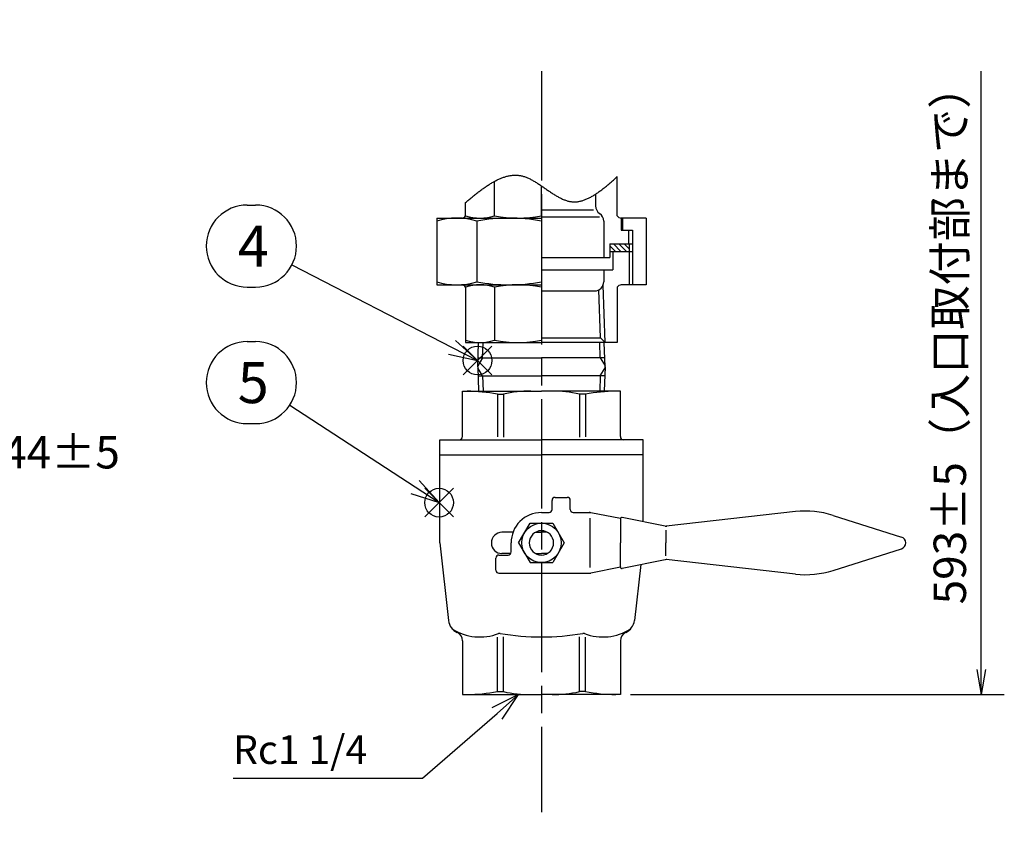
# Model space of a CAD drawing. Extents: x 0 to 1409, y 0 to 906.
# Drawn here: x 791 to 1115, y 204 to 470 of the extents above; entities that cross this region are included whole.
import ezdxf

# ---------------------------------------------------------------- set-up
doc = ezdxf.new("R2010")
doc.units = 0
doc.header["$LTSCALE"] = 3
doc.linetypes.add('AM_ISO08W050', pattern=[18, 12, -1.5, 3, -1.5])
doc.layers.get('0').update_dxf_attribs({"linetype": 'CONTINUOUS'})
doc.layers.get('DEFPOINTS').update_dxf_attribs({"linetype": 'CONTINUOUS'})
for name, color, linetype in [('AM_0', 7, 'CONTINUOUS'), ('AM_12', 7, 'CONTINUOUS'), ('AM_4', 3, 'CONTINUOUS'), ('AM_5', 3, 'CONTINUOUS'), ('AM_7', 4, 'AM_ISO08W050')]:
    doc.layers.add(name, color=color, linetype=linetype)
doc.styles.add('ACJISTS', font='txt.shx', dxfattribs={"height": 1, "bigfont": 'extfont.shx'})
doc.styles.get("Standard").update_dxf_attribs({"font": 'isocp.shx', "bigfont": 'EXTFONT.SHX'})
doc.dimstyles.get("Standard").update_dxf_attribs({"dimtxt": 0.18, "dimasz": 0.18, "dimexe": 0.18, "dimexo": 0.0625, "dimgap": 0.09, "dimtad": 0, "dimtih": 1, "dimtoh": 1, "dimzin": 0, "dimcen": 0.09, "dimazin": 3, "dimtfac": 1, "dimtofl": 0, "dimtmove": 0, "dimatfit": 3})

# ---------------------------------------------------------------- blocks, each defined once
blk = doc.blocks.new('_OPEN')
at = {"color": 0, "linetype": 'BYBLOCK'}
for p, q in [((-1, 0.167), (0, 0)), ((-1, -0.167), (0, 0)), ((0, 0), (-1, 0))]:
    blk.add_line(p, q, dxfattribs=at)
blk = doc.blocks.new('*D23')
at = {"layer": 'AM_5'}
for p, q in [((756.13, 568.43), (795.18, 568.43)), ((787.56, 132.76), (787.56, 560.1)), ((609.51, 124.43), (795.18, 124.43))]:
    blk.add_line(p, q, dxfattribs=at)
at = {"layer": 'DEFPOINTS', "color": 0}
for p in [(752.8, 568.43), (787.56, 568.43), (606.18, 124.43)]:
    blk.add_point(p, dxfattribs=at)
at = {"layer": 'AM_5', "xscale": 8.333333002196431, "yscale": 8.333333002196431, "zscale": 8.333333002196431}
for p, rotation in [((787.56, 568.43), 90), ((787.56, 124.43), 270)]:
    blk.add_blockref('_OPEN', p, dxfattribs=dict(at, rotation=rotation))
at = {"layer": 'AM_5'}
blk.add_text('444%%p5', height=10.667, dxfattribs=at).set_placement((777.23, 322.03))
blk = doc.blocks.new('*U187')
at = {"layer": 'AM_5'}
blk.add_text('593±5（入口取付部まで）', height=10.6667, rotation=90, dxfattribs=at).set_placement((1102.81, 277.26))
blk = doc.blocks.new('*X188')
at = {"color": 0}
for p, q in [((989.14, 393.52), (986.64, 396.02)), ((990.93, 393.52), (988.43, 396.02)), ((991.87, 394.37), (990.23, 396.02)), ((987.34, 393.52), (985.45, 395.4)), ((985.55, 393.52), (985.45, 393.61))]:
    blk.add_line(p, q, dxfattribs=at)
blk = doc.blocks.new('*S37')
at = {"layer": 'AM_12', "color": 4}
for p, q in [((937.19, 352.86), (946.64, 362.31)), ((937.19, 362.31), (946.64, 352.86))]:
    blk.add_line(p, q, dxfattribs=at)
blk.add_circle((941.91, 357.59), 4.73, dxfattribs=at)
blk = doc.blocks.new('*S38')
at = {"layer": 'AM_12', "color": 4}
for p, q in [((924.52, 306.05), (933.97, 315.5)), ((924.52, 315.5), (933.97, 306.05))]:
    blk.add_line(p, q, dxfattribs=at)
blk.add_circle((929.24, 310.77), 4.73, dxfattribs=at)
blk = doc.blocks.new('*U200')
at = {"layer": 'AM_5', "color": 3, "style": 'ACJISTS'}
blk.add_text('5', height=13.5, dxfattribs=at).set_placement((862.91, 343.55))
blk = doc.blocks.new('*S41')
at = {"layer": 'AM_5', "color": 3}
for p, q in [((866.05, 363.8), (868.77, 363.8)), ((866.05, 336.8), (868.77, 336.8))]:
    blk.add_line(p, q, dxfattribs=at)
at = {"layer": 'AM_5'}
blk.add_line((880.08, 342.91), (921.33, 315.94), dxfattribs=at)
at = {"layer": 'AM_5', "linetype": 'CONTINUOUS'}
for p, q in [((929.24, 310.77), (922.72, 318.06)), ((921.33, 315.94), (929.24, 310.77)), ((919.95, 313.83), (929.24, 310.77))]:
    blk.add_line(p, q, dxfattribs=at)
at = {"layer": 'AM_5', "color": 3}
for centre, start, end in [((866.05, 350.3), 90, 270), ((868.77, 350.3), 270, 90)]:
    blk.add_arc(centre, 13.5, start, end, dxfattribs=at)
blk.add_blockref('*U200', (0, 0))
blk = doc.blocks.new('*U201')
at = {"layer": 'AM_5', "color": 3, "style": 'ACJISTS'}
blk.add_text('4', height=13.5, dxfattribs=at).set_placement((862.91, 388.55))
blk = doc.blocks.new('*S42')
at = {"layer": 'AM_5', "color": 3}
for p, q in [((866.05, 408.8), (868.77, 408.8)), ((866.05, 381.8), (868.77, 381.8))]:
    blk.add_line(p, q, dxfattribs=at)
at = {"layer": 'AM_5'}
blk.add_line((880.77, 389.11), (933.51, 361.92), dxfattribs=at)
at = {"layer": 'AM_5', "linetype": 'CONTINUOUS'}
for p, q in [((941.91, 357.59), (934.67, 364.17)), ((933.51, 361.92), (941.91, 357.59)), ((932.35, 359.67), (941.91, 357.59))]:
    blk.add_line(p, q, dxfattribs=at)
at = {"layer": 'AM_5', "color": 3}
for centre, start, end in [((866.05, 395.3), 90, 270), ((868.77, 395.3), 270, 90)]:
    blk.add_arc(centre, 13.5, start, end, dxfattribs=at)
blk.add_blockref('*U201', (0, 0))
blk = doc.blocks.new('*U203')
at = {"layer": 'AM_5', "color": 2, "style": 'ACJISTS'}
blk.add_text('Rc1 1/4', height=9.45, dxfattribs=at).set_placement((861.38, 224.69))
blk = doc.blocks.new('*S44')
at = {"layer": 'AM_5', "linetype": 'CONTINUOUS'}
for p, q in [((955.45, 247.52), (946.66, 243.23)), ((948.32, 241.32), (955.45, 247.52)), ((949.98, 239.41), (955.45, 247.52))]:
    blk.add_line(p, q, dxfattribs=at)
at = {"layer": 'AM_5'}
for p, q in [((923.75, 219.96), (948.32, 241.32)), ((861.38, 219.96), (923.75, 219.96))]:
    blk.add_line(p, q, dxfattribs=at)
blk.add_blockref('*U203', (0, 0))

msp = doc.modelspace()

# ---------------------------------------------------------------- linework, layer by layer
at = {"layer": 'AM_0'}
for p, q in [((947.502, 405.258), (947.502, 416.619)), ((987.953, 405.258), (987.953, 418.172)), ((962.953, 405.258), (962.953, 415.115)), ((980.803, 412.407), (980.803, 408.493)), ((937.953, 405.258), (937.953, 409.692)), ((962.953, 407.215), (980.067, 407.215)), ((928.453, 404.515), (928.453, 382.515)), ((928.453, 404.515), (962.953, 404.515)), ((941.631, 403.49), (941.631, 383.541)), ((962.953, 404.875), (982.114, 404.875)), ((962.953, 403.49), (962.953, 383.541)), ((983.453, 403.515), (983.453, 391.515)), ((989.24, 404.515), (989.24, 400.515)), ((997.453, 404.515), (989.24, 404.515)), ((989.653, 404.515), (989.653, 400.515)), ((997.453, 404.515), (997.453, 382.515)), ((989.24, 400.515), (992.953, 400.515)), ((991.629, 400.515), (991.629, 396.015)), ((992.953, 400.515), (992.953, 396.035)), ((985.453, 396.015), (985.453, 391.515)), ((985.453, 396.015), (991.629, 396.015)), ((991.629, 396.035), (992.953, 396.035)), ((991.871, 396.015), (991.871, 393.515)), ((985.453, 393.515), (992.953, 393.515)), ((986.453, 393.515), (986.453, 387.515)), ((992.953, 393.515), (992.953, 382.515)), ((962.953, 391.515), (985.453, 391.515)), ((962.953, 387.515), (986.453, 387.515)), ((983.453, 387.515), (983.453, 383.515)), ((928.453, 382.515), (962.953, 382.515)), ((937.953, 381.773), (937.953, 363.515)), ((947.502, 381.773), (947.502, 364.258)), ((962.953, 381.773), (962.953, 364.258)), ((962.953, 380.515), (980.453, 380.515)), ((982.374, 365.106), (981.824, 380.847)), ((987.953, 381.773), (987.953, 363.515)), ((997.453, 382.515), (989.24, 382.515)), ((937.953, 363.515), (962.953, 363.515)), ((941.998, 355.515), (942.243, 363.515)), ((962.953, 365.106), (982.374, 365.106)), ((987.953, 363.515), (962.953, 363.515)), ((983.908, 363.572), (982.374, 365.106)), ((983.908, 355.515), (983.664, 363.515)), ((942.09, 358.515), (962.953, 358.515)), ((983.816, 358.515), (962.953, 358.515)), ((941.998, 355.515), (942.243, 347.515)), ((983.908, 355.515), (983.664, 347.515)), ((942.09, 352.515), (962.953, 352.515)), ((983.816, 352.515), (962.953, 352.515)), ((936.953, 347.515), (962.953, 347.515)), ((936.953, 332.515), (936.953, 347.515)), ((988.953, 347.515), (962.953, 347.515)), ((988.953, 332.515), (988.953, 347.515)), ((948.453, 346.515), (948.453, 332.469)), ((948.453, 346.515), (950.453, 346.515)), ((950.453, 346.515), (950.453, 332.383)), ((975.453, 346.515), (975.453, 332.383)), ((977.453, 346.515), (975.453, 346.515)), ((977.453, 346.515), (977.453, 332.469)), ((929.453, 331.515), (962.953, 331.515)), ((929.453, 297.515), (929.453, 331.515)), ((996.453, 331.515), (962.953, 331.515)), ((996.453, 304.525), (996.453, 331.515)), ((929.453, 326.515), (962.953, 326.515)), ((996.453, 326.515), (962.953, 326.515)), ((966.453, 308.515), (966.453, 311.515)), ((967.453, 312.515), (971.453, 312.515)), ((972.453, 308.515), (972.453, 311.515)), ((962.953, 307.515), (965.453, 307.515)), ((973.453, 307.515), (978.953, 307.515)), ((978.953, 289.358), (978.953, 305.69)), ((988.953, 305.515), (979.244, 307.457)), ((988.953, 305.415), (988.953, 297.515)), ((1003.711, 303.074), (989.551, 305.906)), ((1046.604, 307.802), (1004.003, 303.015)), ((1059.042, 306.58), (1081.559, 299.422)), ((955.448, 297.515), (959.2, 304.015)), ((959.2, 304.015), (966.706, 304.015)), ((966.706, 304.015), (970.459, 297.515)), ((1003.953, 301.758), (1003.953, 297.515)), ((953.586, 301.015), (949.953, 301.015)), ((961.017, 301.015), (962.953, 301.015)), ((964.89, 301.015), (962.953, 301.015)), ((929.453, 297.515), (932.328, 271.957)), ((952.953, 294.515), (952.953, 297.515)), ((955.448, 297.515), (959.2, 291.015)), ((970.459, 297.515), (966.706, 291.015)), ((988.953, 289.615), (988.953, 297.515)), ((1003.953, 293.273), (1003.953, 297.515)), ((1059.042, 288.451), (1081.559, 295.609)), ((947.953, 288.515), (947.953, 292.515)), ((948.953, 293.515), (951.953, 293.515)), ((952.819, 294.015), (949.953, 294.015)), ((961.017, 294.015), (962.953, 294.015)), ((964.89, 294.015), (962.953, 294.015)), ((1003.711, 291.957), (989.551, 289.125)), ((1046.604, 287.229), (1004.003, 292.016)), ((959.2, 291.015), (966.706, 291.015)), ((988.953, 289.515), (979.244, 287.574)), ((995.646, 290.344), (993.578, 271.957)), ((948.953, 287.515), (978.656, 287.515)), ((948.453, 248.515), (948.453, 266.418)), ((950.453, 248.515), (950.453, 266.605)), ((975.453, 248.515), (975.453, 266.605)), ((977.453, 248.515), (977.453, 266.418)), ((936.953, 265.248), (936.953, 247.515)), ((988.953, 265.248), (988.953, 247.515)), ((936.953, 247.515), (962.953, 247.515)), ((948.453, 248.515), (950.453, 248.515)), ((988.953, 247.515), (962.953, 247.515)), ((977.453, 248.515), (975.453, 248.515))]:
    msp.add_line(p, q, dxfattribs=at)
msp.add_polyline3d([(937.953, 409.692, 0), (938.22, 409.91, 0), (938.487, 410.128, 0), (938.755, 410.346, 0), (939.022, 410.563, 0), (939.289, 410.78, 0), (939.556, 410.996, 0), (939.823, 411.212, 0), (940.09, 411.427, 0), (940.358, 411.641, 0), (940.625, 411.854, 0), (940.892, 412.066, 0), (941.159, 412.276, 0), (941.426, 412.485, 0), (941.693, 412.693, 0), (941.96, 412.899, 0), (942.227, 413.104, 0), (942.494, 413.306, 0), (942.761, 413.507, 0), (943.028, 413.705, 0), (943.295, 413.901, 0), (943.562, 414.095, 0), (943.828, 414.287, 0), (944.095, 414.476, 0), (944.362, 414.662, 0), (944.629, 414.846, 0), (944.895, 415.026, 0), (945.162, 415.204, 0), (945.428, 415.379, 0), (945.695, 415.55, 0), (945.961, 415.718, 0), (946.228, 415.883, 0), (946.494, 416.044, 0), (946.76, 416.201, 0), (947.027, 416.355, 0), (947.293, 416.504, 0), (947.559, 416.65, 0), (947.825, 416.791, 0), (948.091, 416.928, 0), (948.357, 417.061, 0), (948.623, 417.19, 0), (948.889, 417.313, 0), (949.155, 417.432, 0), (949.421, 417.546, 0), (949.686, 417.656, 0), (949.952, 417.76, 0), (950.217, 417.859, 0), (950.483, 417.952, 0), (950.748, 418.041, 0), (951.013, 418.123, 0), (951.278, 418.2, 0), (951.544, 418.272, 0), (951.809, 418.337, 0), (952.074, 418.397, 0), (952.338, 418.45, 0), (952.603, 418.497, 0), (952.868, 418.538, 0), (953.132, 418.572, 0), (953.397, 418.6, 0), (953.661, 418.621, 0), (953.926, 418.635, 0), (954.19, 418.643, 0), (954.454, 418.643, 0), (954.718, 418.636, 0), (954.982, 418.622, 0), (955.246, 418.601, 0), (955.509, 418.572, 0), (955.773, 418.535, 0), (956.036, 418.491, 0), (956.3, 418.439, 0), (956.563, 418.379, 0), (956.826, 418.311, 0), (957.089, 418.236, 0), (957.352, 418.153, 0), (957.615, 418.063, 0), (957.878, 417.966, 0), (958.14, 417.862, 0), (958.403, 417.753, 0), (958.665, 417.637, 0), (958.928, 417.515, 0), (959.19, 417.388, 0), (959.452, 417.256, 0), (959.714, 417.119, 0), (959.976, 416.977, 0), (960.237, 416.831, 0), (960.499, 416.68, 0), (960.761, 416.526, 0), (961.022, 416.368, 0), (961.284, 416.207, 0), (961.545, 416.042, 0), (961.806, 415.875, 0), (962.068, 415.706, 0), (962.329, 415.534, 0), (962.59, 415.36, 0), (962.851, 415.184, 0), (963.111, 415.007, 0), (963.372, 414.829, 0), (963.633, 414.65, 0), (963.893, 414.471, 0), (964.154, 414.291, 0), (964.414, 414.111, 0), (964.675, 413.931, 0), (964.935, 413.751, 0), (965.195, 413.573, 0), (965.456, 413.395, 0), (965.716, 413.218, 0), (965.976, 413.044, 0), (966.236, 412.871, 0), (966.496, 412.7, 0), (966.755, 412.531, 0), (967.015, 412.365, 0), (967.275, 412.202, 0), (967.535, 412.042, 0), (967.794, 411.886, 0), (968.054, 411.733, 0), (968.313, 411.584, 0), (968.573, 411.439, 0), (968.832, 411.299, 0), (969.092, 411.164, 0), (969.351, 411.034, 0), (969.61, 410.909, 0), (969.869, 410.79, 0), (970.129, 410.676, 0), (970.388, 410.569, 0), (970.647, 410.468, 0), (970.906, 410.374, 0), (971.165, 410.287, 0), (971.424, 410.207, 0), (971.683, 410.135, 0), (971.942, 410.07, 0), (972.201, 410.013, 0), (972.459, 409.965, 0), (972.718, 409.925, 0), (972.977, 409.894, 0), (973.236, 409.872, 0), (973.494, 409.859, 0), (973.753, 409.853, 0), (974.012, 409.857, 0), (974.27, 409.868, 0), (974.529, 409.887, 0), (974.788, 409.914, 0), (975.046, 409.949, 0), (975.305, 409.992, 0), (975.563, 410.042, 0), (975.822, 410.099, 0), (976.08, 410.163, 0), (976.339, 410.234, 0), (976.597, 410.312, 0), (976.856, 410.396, 0), (977.114, 410.487, 0), (977.372, 410.585, 0), (977.631, 410.688, 0), (977.889, 410.798, 0), (978.147, 410.913, 0), (978.405, 411.034, 0), (978.664, 411.161, 0), (978.922, 411.293, 0), (979.18, 411.431, 0), (979.438, 411.574, 0), (979.697, 411.721, 0), (979.955, 411.874, 0), (980.213, 412.031, 0), (980.471, 412.192, 0), (980.729, 412.358, 0), (980.987, 412.529, 0), (981.245, 412.703, 0), (981.504, 412.881, 0), (981.762, 413.063, 0), (982.02, 413.249, 0), (982.278, 413.438, 0), (982.536, 413.631, 0), (982.794, 413.826, 0), (983.052, 414.025, 0), (983.31, 414.226, 0), (983.568, 414.431, 0), (983.826, 414.637, 0), (984.084, 414.847, 0), (984.342, 415.058, 0), (984.6, 415.272, 0), (984.858, 415.487, 0), (985.116, 415.705, 0), (985.374, 415.924, 0), (985.632, 416.144, 0), (985.89, 416.366, 0), (986.148, 416.589, 0), (986.406, 416.813, 0), (986.663, 417.038, 0), (986.921, 417.264, 0), (987.179, 417.49, 0), (987.437, 417.717, 0), (987.695, 417.944, 0), (987.953, 418.172, 0)], dxfattribs=at)
msp.add_circle((962.953, 297.515), 6.5, dxfattribs=at)
for centre, radius, start, end in [((983.803, 408.493), 3, 179.99999, 236.0594), ((980.453, 403.515), 3, 0, 56.05939), ((935.042, 382.826), 21.689, 72.31489, 107.68511), ((936.667, 406.001), 1.486, 270.00002, 329.99915), ((942.728, 420.232), 15.717, 252.31476, 287.68524), ((952.292, 348.561), 55.954, 79.01615, 100.98385), ((955.228, 445.062), 40.546, 259.01607, 280.98393), ((989.24, 406.001), 1.486, 210.00085, 269.99998), ((935.042, 404.205), 21.689, 252.31489, 287.68511), ((952.292, 438.47), 55.954, 259.01615, 280.98385), ((980.453, 383.515), 3, 270, 0), ((936.667, 381.03), 1.486, 30.00085, 89.99998), ((942.728, 366.799), 15.717, 72.31476, 107.68524), ((955.228, 341.969), 40.546, 79.01607, 100.98393), ((989.24, 381.03), 1.486, 90.00002, 149.99915), ((942.728, 379.232), 15.717, 252.31476, 287.68524), ((955.228, 404.062), 40.546, 259.01607, 280.98393), ((936.698, 279.46), 68.078, 80.05645, 88.52242), ((959.453, 306.515), 41, 90, 102.68039), ((966.453, 306.515), 41, 77.31961, 90), ((989.209, 279.46), 68.078, 91.47758, 99.94355), ((935.953, 332.515), 1, 270, 0.00001), ((989.953, 332.515), 1, 179.99999, 270), ((967.453, 311.515), 1, 90, 180.00001), ((971.453, 311.515), 1, 0.00001, 90), ((965.453, 308.515), 1, 270, 0.00001), ((973.453, 308.515), 1, 180.00001, 270), ((962.953, 297.515), 10, 90, 180.00001), ((978.656, 304.515), 3, 78.69006, 90), ((989.453, 305.415), 0.5, 78.69006, 180.00001), ((1049.953, 277.99), 30, 72.36423, 96.41078), ((1004.3, 306.015), 3, 258.69007, 270), ((949.953, 297.515), 3.5, 90, 270), ((962.953, 297.515), 4, 90, 270), ((962.953, 297.515), 4, 270, 90), ((1080.953, 297.515), 2, 287.63576, 72.36423), ((948.953, 292.515), 1, 90, 180.00001), ((951.953, 294.515), 1, 270, 0.00001), ((1004.3, 289.015), 3, 90, 101.30993), ((989.453, 289.615), 0.5, 180.00001, 281.30994), ((948.953, 288.515), 1, 180.00001, 270), ((978.656, 290.515), 3, 270, 281.30994), ((1049.953, 317.041), 30, 263.58922, 287.63577), ((937.297, 272.515), 5, 186.41787, 245.29454), ((988.61, 272.515), 5, 294.70546, 353.58213), ((942.703, 283.547), 17.031, 237.66029, 291.03201), ((933.953, 265.248), 3, 359.99999, 65.29454), ((949.174, 266.717), 1, 80.03504, 111.03201), ((962.953, 345.14), 78.625, 260.03505, 270), ((962.953, 345.14), 78.625, 270, 279.96496), ((976.732, 266.717), 1, 68.96799, 99.96495), ((983.203, 283.547), 17.031, 248.96799, 302.33971), ((991.953, 265.248), 3, 114.70546, 180.00001), ((936.698, 315.571), 68.078, 271.47758, 279.94355), ((959.453, 288.515), 41, 257.31961, 270), ((966.453, 288.515), 41, 270, 282.68039), ((989.209, 315.571), 68.078, 260.05645, 268.52242)]:
    msp.add_arc(centre, radius, start, end, dxfattribs=at)
at = {"layer": 'AM_4'}
for p, q in [((992.953, 396.035), (992.953, 393.515)), ((991.871, 393.515), (991.871, 382.515)), ((983.91, 363.515), (983.25, 382.429)), ((943.569, 358.515), (943.722, 363.515)), ((982.337, 358.515), (982.185, 363.515)), ((943.569, 358.515), (942.007, 355.811)), ((982.337, 358.515), (983.899, 355.811)), ((943.569, 352.515), (942.007, 355.22)), ((982.337, 352.515), (983.899, 355.22)), ((943.569, 352.515), (943.722, 347.515)), ((982.337, 352.515), (982.185, 347.515))]:
    msp.add_line(p, q, dxfattribs=at)
at = {"layer": 'AM_5'}
for p, q in [((1107.809, 255.849), (1107.809, 452.881)), ((992.286, 247.515), (1115.429, 247.515))]:
    msp.add_line(p, q, dxfattribs=at)
at = {"layer": 'AM_7'}
msp.add_line((962.953, 452.881), (962.953, 208.848), dxfattribs=at)

# ---------------------------------------------------------------- block references
msp.add_blockref('*U187', (0, 0))
at = {"layer": 'AM_12'}
for name in ['*S37', '*S38']:
    msp.add_blockref(name, (0, 0), dxfattribs=at)
at = {"layer": 'AM_4', "linetype": 'CONTINUOUS'}
msp.add_blockref('*X188', (0, 0), dxfattribs=at)
at = {"layer": 'AM_5'}
for name in ['*S42', '*S41', '*S44']:
    msp.add_blockref(name, (0, 0), dxfattribs=at)
at = {"layer": 'AM_5', "xscale": 8.333333002196468, "yscale": 8.333333002196468, "zscale": 8.333333002196431, "rotation": 270}
msp.add_blockref('_OPEN', (1107.809, 247.515), dxfattribs=at)

# ---------------------------------------------------------------- dimensions: what is measured, and where the dimension line sits
at = {"layer": 'AM_5'}
dim = msp.add_linear_dim(base=(787.565, 568.431), p1=(606.176, 124.431), p2=(752.796, 568.431), angle=90, text='<>{}{\\H0.71x;\\C3;%%p5}', dimstyle='Standard', override={"dimscale": 3.333333, "dimexe": 2.285999, "dimdec": 0, "dimrnd": 0.1, "dimblk1": 'OPEN', "dimblk2": 'OPEN', "dimsah": 1, "dimtp": 5, "dimtm": 5, "dimtdec": 2, "dimtzin": 8}, dxfattribs=at)
dim.commit()
dim.dimension.update_dxf_attribs({"geometry": '*D23', "text_midpoint": (787.565, 335.894), "dimtype": 128})

doc.saveas('drawing.dxf')
